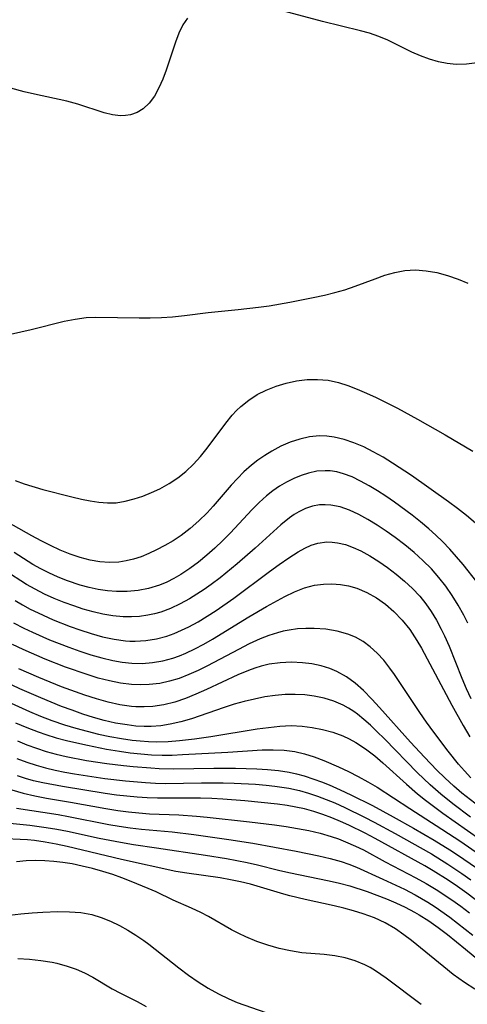
# Model space of a CAD drawing. Extents: x 1556494 to 1564696, y 2846625 to 2854827.
# Drawn here: x 1557464 to 1557536, y 2848506 to 2848664 of the extents above; entities that cross this region are included whole.
import ezdxf

# ---------------------------------------------------------------- set-up
doc = ezdxf.new("R2010")
doc.units = 0

msp = doc.modelspace()

# ---------------------------------------------------------------- linework, layer by layer
at = {"layer": 'WIL_048_Contours', "color": 0}
for points in [[(1557539.6, 2848657.06, 290), (1557536.24, 2848656.67, 290), (1557534.57, 2848656.61, 290), (1557533.15, 2848656.75, 290), (1557531.73, 2848657.05, 290), (1557530.3, 2848657.48, 290), (1557528.88, 2848658.01, 290), (1557527.48, 2848658.61, 290), (1557523.62, 2848660.51, 290), (1557522.16, 2848661.12, 290), (1557520.65, 2848661.63, 290), (1557519.24, 2848662.03, 290), (1557513.14, 2848663.49, 290), (1557504.48, 2848665.82, 290)], [(1557491.41, 2848664.06, 290), (1557490.7, 2848662.95, 290), (1557490.05, 2848661.62, 290), (1557489.49, 2848660.19, 290), (1557487.99, 2848655.72, 290), (1557487.45, 2848654.27, 290), (1557486.82, 2848652.85, 290), (1557486.1, 2848651.54, 290), (1557485.28, 2848650.4, 290), (1557484.31, 2848649.48, 290), (1557483.35, 2848648.9, 290), (1557482.29, 2848648.54, 290), (1557481.49, 2848648.4, 290), (1557480.66, 2848648.38, 290), (1557479.37, 2848648.54, 290), (1557478.04, 2848648.86, 290), (1557473.83, 2848650.24, 290), (1557472.03, 2848650.72, 290), (1557466.82, 2848651.85, 290), (1557465.19, 2848652.24, 290), (1557460.27, 2848653.53, 290)], [(1557463, 2848613.32, 288), (1557464.65, 2848613.66, 288), (1557466.32, 2848614.04, 288), (1557471.61, 2848615.38, 288), (1557473.37, 2848615.73, 288), (1557475.14, 2848615.95, 288), (1557476.72, 2848616.01, 288), (1557483.65, 2848615.91, 288), (1557485.45, 2848615.92, 288), (1557487.24, 2848615.98, 288), (1557489.04, 2848616.1, 288), (1557490.94, 2848616.3, 288), (1557494.73, 2848616.78, 288), (1557499.56, 2848617.23, 288), (1557502.85, 2848617.61, 288), (1557504.53, 2848617.85, 288), (1557507.87, 2848618.43, 288), (1557511.6, 2848619.17, 288), (1557513.45, 2848619.58, 288), (1557515.09, 2848619.97, 288), (1557516.69, 2848620.43, 288), (1557518.34, 2848620.98, 288), (1557521.55, 2848622.19, 288), (1557523.14, 2848622.75, 288), (1557524.73, 2848623.22, 288), (1557526.34, 2848623.51, 288), (1557528.05, 2848623.6, 288), (1557529.77, 2848623.48, 288), (1557531.5, 2848623.19, 288), (1557533.21, 2848622.74, 288), (1557534.89, 2848622.15, 288), (1557536.45, 2848621.47, 288)], [(1557463.73, 2848589.77, 286), (1557465.2, 2848589.26, 286), (1557468.2, 2848588.37, 286), (1557472.84, 2848587.16, 286), (1557474.4, 2848586.79, 286), (1557475.81, 2848586.51, 286), (1557477.2, 2848586.31, 286), (1557478.58, 2848586.2, 286), (1557479.95, 2848586.23, 286), (1557481.42, 2848586.45, 286), (1557482.88, 2848586.83, 286), (1557484.27, 2848587.3, 286), (1557485.65, 2848587.85, 286), (1557487, 2848588.48, 286), (1557488.46, 2848589.29, 286), (1557489.86, 2848590.2, 286), (1557491.18, 2848591.23, 286), (1557492.4, 2848592.4, 286), (1557493.53, 2848593.67, 286), (1557494.6, 2848595.01, 286), (1557497.56, 2848599.02, 286), (1557498.6, 2848600.28, 286), (1557499.29, 2848601.01, 286), (1557500.01, 2848601.69, 286), (1557501.28, 2848602.71, 286), (1557502.64, 2848603.58, 286), (1557504.08, 2848604.32, 286), (1557505.66, 2848604.96, 286), (1557507.29, 2848605.44, 286), (1557508.96, 2848605.79, 286), (1557510.64, 2848605.99, 286), (1557512.33, 2848606.04, 286), (1557514, 2848605.89, 286), (1557515.67, 2848605.53, 286), (1557517.19, 2848605.05, 286), (1557518.7, 2848604.47, 286), (1557520.2, 2848603.82, 286), (1557521.71, 2848603.12, 286), (1557525.17, 2848601.39, 286), (1557528.39, 2848599.65, 286), (1557532.83, 2848597.14, 286), (1557537.27, 2848594.51, 286)], [(1557537.7, 2848582.96, 284), (1557536.23, 2848584.19, 284), (1557534.81, 2848585.3, 284), (1557533.35, 2848586.38, 284), (1557527.4, 2848590.58, 284), (1557524.37, 2848592.6, 284), (1557522.84, 2848593.54, 284), (1557521.28, 2848594.42, 284), (1557519.73, 2848595.19, 284), (1557518.16, 2848595.85, 284), (1557516.58, 2848596.39, 284), (1557514.98, 2848596.76, 284), (1557513.8, 2848596.92, 284), (1557512.62, 2848596.95, 284), (1557511.04, 2848596.8, 284), (1557509.48, 2848596.45, 284), (1557507.94, 2848595.94, 284), (1557506.42, 2848595.29, 284), (1557504.95, 2848594.51, 284), (1557503.83, 2848593.83, 284), (1557502.75, 2848593.08, 284), (1557501.71, 2848592.27, 284), (1557500.48, 2848591.17, 284), (1557499.45, 2848590.12, 284), (1557498.45, 2848589.02, 284), (1557495.56, 2848585.66, 284), (1557494.56, 2848584.58, 284), (1557493.25, 2848583.29, 284), (1557491.86, 2848582.08, 284), (1557490.41, 2848580.98, 284), (1557489.12, 2848580.13, 284), (1557487.79, 2848579.35, 284), (1557486.44, 2848578.65, 284), (1557485.23, 2848578.07, 284), (1557484, 2848577.56, 284), (1557482.75, 2848577.15, 284), (1557481.59, 2848576.87, 284), (1557480.42, 2848576.69, 284), (1557478.91, 2848576.61, 284), (1557477.34, 2848576.72, 284), (1557475.77, 2848576.99, 284), (1557474.16, 2848577.41, 284), (1557472.56, 2848577.97, 284), (1557470.97, 2848578.61, 284), (1557469.41, 2848579.33, 284), (1557467.91, 2848580.09, 284), (1557466.43, 2848580.88, 284), (1557461.39, 2848583.75, 284)], [(1557537.89, 2848573.52, 282), (1557535.73, 2848576.29, 282), (1557534.66, 2848577.55, 282), (1557533.56, 2848578.79, 282), (1557532.41, 2848579.99, 282), (1557531.33, 2848581.03, 282), (1557530.21, 2848582.02, 282), (1557528.87, 2848583.14, 282), (1557527.5, 2848584.22, 282), (1557524.7, 2848586.29, 282), (1557523.28, 2848587.27, 282), (1557521.94, 2848588.14, 282), (1557520.59, 2848588.96, 282), (1557519.23, 2848589.71, 282), (1557517.86, 2848590.36, 282), (1557516.48, 2848590.88, 282), (1557515.41, 2848591.16, 282), (1557514.33, 2848591.33, 282), (1557513.53, 2848591.37, 282), (1557512.2, 2848591.27, 282), (1557510.87, 2848590.99, 282), (1557509.67, 2848590.6, 282), (1557508.49, 2848590.1, 282), (1557507.32, 2848589.51, 282), (1557506.22, 2848588.86, 282), (1557505.14, 2848588.14, 282), (1557504.11, 2848587.34, 282), (1557502.92, 2848586.26, 282), (1557501.78, 2848585.1, 282), (1557498.35, 2848581.39, 282), (1557497.11, 2848580.15, 282), (1557495.83, 2848578.95, 282), (1557494.52, 2848577.8, 282), (1557493.18, 2848576.7, 282), (1557491.8, 2848575.67, 282), (1557490.38, 2848574.72, 282), (1557489.25, 2848574.06, 282), (1557488.1, 2848573.47, 282), (1557486.91, 2848572.97, 282), (1557485.18, 2848572.44, 282), (1557483.49, 2848572.12, 282), (1557481.76, 2848571.96, 282), (1557480.02, 2848571.97, 282), (1557478.56, 2848572.09, 282), (1557477.09, 2848572.31, 282), (1557475.64, 2848572.62, 282), (1557474.19, 2848573, 282), (1557472.17, 2848573.67, 282), (1557470.64, 2848574.26, 282), (1557469.15, 2848574.94, 282), (1557467.85, 2848575.6, 282), (1557466.59, 2848576.32, 282), (1557463.59, 2848578.21, 282)], [(1557536.44, 2848566.86, 280), (1557535.81, 2848568.17, 280), (1557534.93, 2848569.76, 280), (1557533.96, 2848571.31, 280), (1557532.92, 2848572.8, 280), (1557531.81, 2848574.24, 280), (1557530.61, 2848575.6, 280), (1557529.25, 2848576.96, 280), (1557527.82, 2848578.24, 280), (1557526.33, 2848579.46, 280), (1557524.8, 2848580.62, 280), (1557523.36, 2848581.65, 280), (1557521.9, 2848582.62, 280), (1557520.42, 2848583.51, 280), (1557518.94, 2848584.32, 280), (1557517.45, 2848585.01, 280), (1557515.95, 2848585.54, 280), (1557514.45, 2848585.85, 280), (1557513.54, 2848585.91, 280), (1557512.64, 2848585.87, 280), (1557511.5, 2848585.66, 280), (1557510.38, 2848585.29, 280), (1557509.3, 2848584.77, 280), (1557508.54, 2848584.31, 280), (1557507.8, 2848583.79, 280), (1557506.44, 2848582.69, 280), (1557502.31, 2848578.95, 280), (1557499.4, 2848576.42, 280), (1557496.66, 2848574.18, 280), (1557495.25, 2848573.11, 280), (1557494.11, 2848572.29, 280), (1557492.94, 2848571.52, 280), (1557491.76, 2848570.79, 280), (1557490.25, 2848569.96, 280), (1557488.72, 2848569.23, 280), (1557487.15, 2848568.65, 280), (1557486.1, 2848568.36, 280), (1557485.04, 2848568.14, 280), (1557483.73, 2848567.97, 280), (1557482.41, 2848567.9, 280), (1557481.09, 2848567.91, 280), (1557479.45, 2848568.07, 280), (1557477.82, 2848568.34, 280), (1557476.25, 2848568.71, 280), (1557474.69, 2848569.15, 280), (1557473.15, 2848569.66, 280), (1557471.62, 2848570.22, 280), (1557470.03, 2848570.86, 280), (1557468.47, 2848571.56, 280), (1557466.95, 2848572.32, 280), (1557465.57, 2848573.1, 280), (1557462.1, 2848575.34, 280)], [(1557463.73, 2848570.51, 278), (1557464.93, 2848569.81, 278), (1557466.17, 2848569.14, 278), (1557467.43, 2848568.52, 278), (1557469.86, 2848567.44, 278), (1557472.6, 2848566.36, 278), (1557474.11, 2848565.82, 278), (1557475.94, 2848565.23, 278), (1557477.79, 2848564.71, 278), (1557479.64, 2848564.31, 278), (1557481.49, 2848564.06, 278), (1557482.17, 2848564.01, 278), (1557483, 2848563.99, 278), (1557484.72, 2848564.09, 278), (1557486.42, 2848564.35, 278), (1557488.09, 2848564.79, 278), (1557489.29, 2848565.22, 278), (1557490.48, 2848565.73, 278), (1557491.65, 2848566.31, 278), (1557493.13, 2848567.12, 278), (1557494.59, 2848568, 278), (1557496.03, 2848568.93, 278), (1557498.87, 2848570.9, 278), (1557504.61, 2848575.19, 278), (1557506.15, 2848576.32, 278), (1557507.69, 2848577.38, 278), (1557509.21, 2848578.34, 278), (1557510.25, 2848578.91, 278), (1557511.3, 2848579.39, 278), (1557512.36, 2848579.73, 278), (1557513.8, 2848579.92, 278), (1557514.67, 2848579.91, 278), (1557515.54, 2848579.8, 278), (1557516.8, 2848579.5, 278), (1557518.04, 2848579.05, 278), (1557519.28, 2848578.49, 278), (1557520.74, 2848577.7, 278), (1557522.17, 2848576.8, 278), (1557523.58, 2848575.82, 278), (1557524.96, 2848574.77, 278), (1557526.29, 2848573.65, 278), (1557527.56, 2848572.46, 278), (1557528.75, 2848571.19, 278), (1557529.7, 2848570, 278), (1557530.58, 2848568.75, 278), (1557531.42, 2848567.37, 278), (1557532.19, 2848565.94, 278), (1557532.71, 2848564.86, 278), (1557533.45, 2848563.19, 278), (1557535.48, 2848558.07, 278), (1557536.19, 2848556.38, 278), (1557536.93, 2848554.76, 278)], [(1557463.48, 2848566.95, 276), (1557465.14, 2848566.09, 276), (1557466.54, 2848565.42, 276), (1557469.28, 2848564.23, 276), (1557472.35, 2848563.03, 276), (1557474.11, 2848562.4, 276), (1557475.88, 2848561.82, 276), (1557477.65, 2848561.31, 276), (1557479.43, 2848560.88, 276), (1557480.95, 2848560.61, 276), (1557482.46, 2848560.44, 276), (1557484.13, 2848560.42, 276), (1557485.8, 2848560.55, 276), (1557487.45, 2848560.83, 276), (1557489.07, 2848561.26, 276), (1557490.12, 2848561.63, 276), (1557491.16, 2848562.06, 276), (1557492.61, 2848562.75, 276), (1557494.04, 2848563.51, 276), (1557495.46, 2848564.32, 276), (1557501.27, 2848567.88, 276), (1557504.13, 2848569.56, 276), (1557507.05, 2848571.15, 276), (1557508.63, 2848571.91, 276), (1557510.22, 2848572.54, 276), (1557511.83, 2848572.98, 276), (1557513.29, 2848573.16, 276), (1557514.64, 2848573.19, 276), (1557515.98, 2848573.08, 276), (1557517.31, 2848572.85, 276), (1557518.62, 2848572.48, 276), (1557520.23, 2848571.81, 276), (1557521.77, 2848570.95, 276), (1557523.23, 2848569.92, 276), (1557524.6, 2848568.74, 276), (1557525.92, 2848567.36, 276), (1557527.12, 2848565.86, 276), (1557528.29, 2848564.12, 276), (1557529.03, 2848562.86, 276), (1557533.89, 2848553.72, 276), (1557535.7, 2848550.47, 276), (1557536.78, 2848548.63, 276)], [(1557536.96, 2848542.06, 274), (1557535.93, 2848543.14, 274), (1557534.95, 2848544.25, 274), (1557533.31, 2848546.31, 274), (1557530.98, 2848549.39, 274), (1557529.84, 2848550.96, 274), (1557528.73, 2848552.55, 274), (1557524.7, 2848558.64, 274), (1557523.95, 2848559.68, 274), (1557522.96, 2848560.92, 274), (1557521.9, 2848562.06, 274), (1557520.76, 2848563.1, 274), (1557519.64, 2848563.92, 274), (1557518.44, 2848564.61, 274), (1557517.21, 2848565.12, 274), (1557515.46, 2848565.61, 274), (1557513.65, 2848565.91, 274), (1557511.79, 2848566.04, 274), (1557510.44, 2848566.04, 274), (1557509.09, 2848565.95, 274), (1557507.75, 2848565.76, 274), (1557506.81, 2848565.57, 274), (1557505.88, 2848565.33, 274), (1557504.49, 2848564.88, 274), (1557503.11, 2848564.35, 274), (1557501.35, 2848563.55, 274), (1557499.61, 2848562.66, 274), (1557494.66, 2848560.02, 274), (1557493.15, 2848559.28, 274), (1557491.63, 2848558.61, 274), (1557490.09, 2848558.02, 274), (1557488.53, 2848557.55, 274), (1557486.96, 2848557.21, 274), (1557485.29, 2848557.01, 274), (1557483.87, 2848556.96, 274), (1557482.44, 2848557.01, 274), (1557480.65, 2848557.24, 274), (1557478.87, 2848557.6, 274), (1557477.09, 2848558.07, 274), (1557475.31, 2848558.62, 274), (1557471.84, 2848559.83, 274), (1557468.54, 2848561.11, 274), (1557465.03, 2848562.63, 274), (1557463.31, 2848563.44, 274)], [(1557538.28, 2848537.44, 272), (1557535.52, 2848539.58, 272), (1557534.19, 2848540.71, 272), (1557532.75, 2848542.03, 272), (1557531.47, 2848543.28, 272), (1557529.48, 2848545.35, 272), (1557527.25, 2848547.79, 272), (1557522.29, 2848553.34, 272), (1557521.06, 2848554.68, 272), (1557519.7, 2848556.07, 272), (1557518.36, 2848557.25, 272), (1557516.95, 2848558.28, 272), (1557515.44, 2848559.13, 272), (1557514.31, 2848559.6, 272), (1557512.88, 2848560.04, 272), (1557511.39, 2848560.35, 272), (1557509.88, 2848560.53, 272), (1557508.11, 2848560.61, 272), (1557506.33, 2848560.53, 272), (1557504.57, 2848560.28, 272), (1557503.25, 2848559.96, 272), (1557502.22, 2848559.64, 272), (1557501.2, 2848559.27, 272), (1557499.52, 2848558.57, 272), (1557494.48, 2848556.22, 272), (1557492.79, 2848555.47, 272), (1557491.08, 2848554.79, 272), (1557489.37, 2848554.21, 272), (1557487.63, 2848553.77, 272), (1557485.88, 2848553.5, 272), (1557484.49, 2848553.42, 272), (1557483.11, 2848553.46, 272), (1557482.42, 2848553.51, 272), (1557480.54, 2848553.79, 272), (1557478.67, 2848554.21, 272), (1557476.8, 2848554.73, 272), (1557474.93, 2848555.33, 272), (1557471.21, 2848556.67, 272), (1557467.55, 2848558.14, 272), (1557464.34, 2848559.52, 272)], [(1557536.88, 2848535.74, 270), (1557534.05, 2848537.86, 270), (1557532.11, 2848539.4, 270), (1557530.41, 2848540.89, 270), (1557528.33, 2848542.89, 270), (1557523.11, 2848548.26, 270), (1557521.8, 2848549.55, 270), (1557520.8, 2848550.5, 270), (1557519.77, 2848551.4, 270), (1557518.72, 2848552.24, 270), (1557518.14, 2848552.67, 270), (1557517.3, 2848553.22, 270), (1557516.43, 2848553.71, 270), (1557514.94, 2848554.36, 270), (1557513.38, 2848554.84, 270), (1557511.77, 2848555.18, 270), (1557510.25, 2848555.37, 270), (1557508.7, 2848555.45, 270), (1557507.14, 2848555.42, 270), (1557505.5, 2848555.28, 270), (1557503.84, 2848555.03, 270), (1557502.19, 2848554.7, 270), (1557500.55, 2848554.31, 270), (1557498.92, 2848553.86, 270), (1557497.3, 2848553.35, 270), (1557492.08, 2848551.54, 270), (1557490.37, 2848551.04, 270), (1557488.65, 2848550.64, 270), (1557487.13, 2848550.4, 270), (1557485.61, 2848550.28, 270), (1557484.48, 2848550.27, 270), (1557483.1, 2848550.36, 270), (1557481.71, 2848550.53, 270), (1557479.88, 2848550.84, 270), (1557478.06, 2848551.26, 270), (1557476.33, 2848551.74, 270), (1557474.61, 2848552.29, 270), (1557472.9, 2848552.89, 270), (1557471.2, 2848553.52, 270), (1557467.88, 2848554.87, 270), (1557464.48, 2848556.36, 270), (1557460.93, 2848558.01, 270)], [(1557462.49, 2848554.31, 268), (1557466.02, 2848552.72, 268), (1557467.81, 2848551.97, 268), (1557469.61, 2848551.27, 268), (1557471.69, 2848550.55, 268), (1557473.49, 2848550, 268), (1557475.31, 2848549.52, 268), (1557477.14, 2848549.08, 268), (1557478.97, 2848548.7, 268), (1557480.81, 2848548.36, 268), (1557482.51, 2848548.11, 268), (1557483.84, 2848547.97, 268), (1557485.17, 2848547.88, 268), (1557486.5, 2848547.84, 268), (1557488.31, 2848547.9, 268), (1557490.12, 2848548.05, 268), (1557492.55, 2848548.32, 268), (1557495.17, 2848548.67, 268), (1557502.6, 2848549.89, 268), (1557504.44, 2848550.15, 268), (1557506.27, 2848550.34, 268), (1557508.08, 2848550.42, 268), (1557509.86, 2848550.35, 268), (1557511.46, 2848550.14, 268), (1557513.13, 2848549.8, 268), (1557514.76, 2848549.35, 268), (1557516.36, 2848548.77, 268), (1557517.42, 2848548.28, 268), (1557518.46, 2848547.71, 268), (1557520.01, 2848546.69, 268), (1557521.5, 2848545.55, 268), (1557522.79, 2848544.46, 268), (1557526.6, 2848541.01, 268), (1557528.4, 2848539.46, 268), (1557529.67, 2848538.44, 268), (1557532.46, 2848536.37, 268), (1557540.39, 2848530.78, 268)], [(1557463.82, 2848550.88, 266), (1557465.61, 2848550.13, 266), (1557467.41, 2848549.43, 266), (1557468.66, 2848548.99, 266), (1557470.31, 2848548.48, 266), (1557471.97, 2848548.04, 266), (1557473.66, 2848547.64, 266), (1557475.35, 2848547.27, 266), (1557478.4, 2848546.67, 266), (1557480.48, 2848546.32, 266), (1557482.2, 2848546.08, 266), (1557483.92, 2848545.88, 266), (1557485.64, 2848545.75, 266), (1557487.36, 2848545.69, 266), (1557488.98, 2848545.7, 266), (1557490.6, 2848545.77, 266), (1557497.91, 2848546.17, 266), (1557503.4, 2848546.52, 266), (1557505.19, 2848546.56, 266), (1557506.95, 2848546.5, 266), (1557508.69, 2848546.29, 266), (1557510.24, 2848545.91, 266), (1557511.78, 2848545.4, 266), (1557513.31, 2848544.81, 266), (1557515.71, 2848543.79, 266), (1557517.29, 2848543.05, 266), (1557518.85, 2848542.26, 266), (1557520.4, 2848541.42, 266), (1557521.92, 2848540.53, 266), (1557527.13, 2848537.11, 266), (1557532.29, 2848533.81, 266), (1557535.34, 2848531.81, 266), (1557538.35, 2848529.75, 266)], [(1557464.11, 2848547.97, 264), (1557465.62, 2848547.35, 264), (1557467.15, 2848546.78, 264), (1557468.72, 2848546.28, 264), (1557470.31, 2848545.85, 264), (1557471.92, 2848545.47, 264), (1557475.19, 2848544.84, 264), (1557478.48, 2848544.34, 264), (1557481.15, 2848544.01, 264), (1557482.7, 2848543.85, 264), (1557485.56, 2848543.62, 264), (1557486.88, 2848543.55, 264), (1557489.25, 2848543.51, 264), (1557495.64, 2848543.6, 264), (1557499.13, 2848543.58, 264), (1557502.58, 2848543.47, 264), (1557504.29, 2848543.37, 264), (1557506.03, 2848543.21, 264), (1557507.75, 2848542.96, 264), (1557508.96, 2848542.68, 264), (1557510.17, 2848542.34, 264), (1557511.72, 2848541.84, 264), (1557512.95, 2848541.4, 264), (1557514.18, 2848540.91, 264), (1557515.93, 2848540.14, 264), (1557517.67, 2848539.33, 264), (1557521.13, 2848537.58, 264), (1557524.45, 2848535.79, 264), (1557527.75, 2848533.94, 264), (1557531.03, 2848532.04, 264), (1557533.59, 2848530.46, 264), (1557534.97, 2848529.57, 264), (1557537.68, 2848527.7, 264)], [(1557464.02, 2848545.17, 262), (1557465.62, 2848544.54, 262), (1557467.11, 2848544.05, 262), (1557468.62, 2848543.63, 262), (1557470.15, 2848543.27, 262), (1557471.7, 2848542.96, 262), (1557473.29, 2848542.69, 262), (1557478.17, 2848541.96, 262), (1557481.44, 2848541.54, 262), (1557484.67, 2848541.27, 262), (1557486.29, 2848541.19, 262), (1557487.91, 2848541.15, 262), (1557493.67, 2848541.24, 262), (1557497.16, 2848541.23, 262), (1557498.9, 2848541.19, 262), (1557502.36, 2848541.01, 262), (1557504.08, 2848540.87, 262), (1557505.48, 2848540.7, 262), (1557507.7, 2848540.36, 262), (1557509.44, 2848539.98, 262), (1557510.88, 2848539.58, 262), (1557512.3, 2848539.11, 262), (1557513.7, 2848538.58, 262), (1557515.1, 2848538.01, 262), (1557516.7, 2848537.3, 262), (1557519.87, 2848535.75, 262), (1557521.44, 2848534.94, 262), (1557524.81, 2848533.11, 262), (1557530.62, 2848529.82, 262), (1557533.27, 2848528.19, 262), (1557535.51, 2848526.69, 262), (1557536.97, 2848525.66, 262)], [(1557539.18, 2848521.33, 260), (1557536.29, 2848523.54, 260), (1557534.81, 2848524.6, 260), (1557533.31, 2848525.62, 260), (1557530.9, 2848527.11, 260), (1557529.54, 2848527.89, 260), (1557521.56, 2848532.3, 260), (1557519.98, 2848533.14, 260), (1557517.36, 2848534.43, 260), (1557516.03, 2848535.02, 260), (1557514.6, 2848535.62, 260), (1557513.16, 2848536.16, 260), (1557511.71, 2848536.64, 260), (1557510.23, 2848537.05, 260), (1557508.85, 2848537.35, 260), (1557507.45, 2848537.59, 260), (1557505.9, 2848537.79, 260), (1557500.64, 2848538.33, 260), (1557497.09, 2848538.61, 260), (1557495.31, 2848538.7, 260), (1557493.51, 2848538.76, 260), (1557486.62, 2848538.75, 260), (1557484.97, 2848538.82, 260), (1557483.32, 2848538.92, 260), (1557481.68, 2848539.08, 260), (1557480.04, 2848539.28, 260), (1557478.21, 2848539.54, 260), (1557471.37, 2848540.65, 260), (1557468.21, 2848541.22, 260), (1557466.66, 2848541.58, 260), (1557465.38, 2848541.94, 260), (1557464.12, 2848542.36, 260)], [(1557463.23, 2848540.09, 258), (1557465.05, 2848539.57, 258), (1557466.9, 2848539.16, 258), (1557468.79, 2848538.8, 258), (1557472.61, 2848538.15, 258), (1557478.33, 2848537.1, 258), (1557480.24, 2848536.79, 258), (1557481.93, 2848536.58, 258), (1557483.63, 2848536.4, 258), (1557485.32, 2848536.28, 258), (1557490.05, 2848536.09, 258), (1557492.89, 2848535.89, 258), (1557494.56, 2848535.74, 258), (1557501.37, 2848534.98, 258), (1557505.41, 2848534.48, 258), (1557507.26, 2848534.21, 258), (1557509.11, 2848533.91, 258), (1557510.94, 2848533.56, 258), (1557512.75, 2848533.14, 258), (1557514.53, 2848532.63, 258), (1557515.69, 2848532.23, 258), (1557516.83, 2848531.78, 258), (1557518.42, 2848531.08, 258), (1557519.68, 2848530.46, 258), (1557523.2, 2848528.57, 258), (1557528.12, 2848526, 258), (1557529.77, 2848525.08, 258), (1557531.4, 2848524.11, 258), (1557533.9, 2848522.46, 258), (1557535.32, 2848521.43, 258), (1557536.73, 2848520.37, 258)], [(1557463.97, 2848537.17, 256), (1557470.67, 2848536.14, 256), (1557472.29, 2848535.84, 256), (1557478.81, 2848534.55, 256), (1557480.45, 2848534.27, 256), (1557482.24, 2848534.02, 256), (1557484.04, 2848533.82, 256), (1557488.97, 2848533.36, 256), (1557492.44, 2848532.94, 256), (1557498.08, 2848532.15, 256), (1557501.91, 2848531.55, 256), (1557508.88, 2848530.26, 256), (1557512.54, 2848529.52, 256), (1557514.35, 2848529.08, 256), (1557516.12, 2848528.58, 256), (1557517.32, 2848528.18, 256), (1557518.57, 2848527.68, 256), (1557522.78, 2848525.79, 256), (1557526.28, 2848524.14, 256), (1557528, 2848523.25, 256), (1557529.01, 2848522.68, 256), (1557530.01, 2848522.09, 256), (1557531.21, 2848521.31, 256), (1557533.56, 2848519.64, 256), (1557534.8, 2848518.69, 256), (1557537.24, 2848516.75, 256)], [(1557461.25, 2848534.92, 254), (1557466.11, 2848534.42, 254), (1557468.73, 2848534.08, 254), (1557470.43, 2848533.8, 254), (1557472.13, 2848533.47, 254), (1557477.23, 2848532.37, 254), (1557480.65, 2848531.69, 254), (1557482.76, 2848531.34, 254), (1557486.45, 2848530.81, 254), (1557494.3, 2848529.6, 254), (1557497.68, 2848529.06, 254), (1557501.02, 2848528.43, 254), (1557502.67, 2848528.06, 254), (1557506.07, 2848527.2, 254), (1557507.68, 2848526.82, 254), (1557514.21, 2848525.48, 254), (1557515.87, 2848525.11, 254), (1557517.52, 2848524.68, 254), (1557520.28, 2848523.79, 254), (1557521.84, 2848523.22, 254), (1557523.38, 2848522.62, 254), (1557524.9, 2848521.97, 254), (1557526.4, 2848521.26, 254), (1557527.87, 2848520.49, 254), (1557528.62, 2848520.06, 254), (1557530.18, 2848519.07, 254), (1557531.69, 2848518.01, 254), (1557533.17, 2848516.89, 254), (1557536.11, 2848514.53, 254), (1557540.36, 2848511.01, 254)], [(1557537.61, 2848508.12, 252), (1557535.95, 2848509.17, 252), (1557534.11, 2848510.48, 252), (1557532.58, 2848511.66, 252), (1557527.43, 2848515.9, 252), (1557526.19, 2848516.85, 252), (1557524.82, 2848517.8, 252), (1557523.18, 2848518.75, 252), (1557521.45, 2848519.55, 252), (1557519.65, 2848520.22, 252), (1557518.11, 2848520.7, 252), (1557516.55, 2848521.12, 252), (1557514.97, 2848521.5, 252), (1557510.32, 2848522.52, 252), (1557507.89, 2848523.09, 252), (1557506.92, 2848523.35, 252), (1557501.54, 2848524.97, 252), (1557499.94, 2848525.35, 252), (1557498.32, 2848525.68, 252), (1557496.69, 2848525.96, 252), (1557491.33, 2848526.71, 252), (1557489.57, 2848527.02, 252), (1557480.81, 2848528.93, 252), (1557472.07, 2848531.03, 252), (1557470.32, 2848531.39, 252), (1557468.57, 2848531.71, 252), (1557466.82, 2848531.95, 252), (1557465.72, 2848532.06, 252), (1557461.03, 2848532.32, 252)], [(1557528.95, 2848505.64, 250), (1557523.33, 2848509.87, 250), (1557521.62, 2848511.04, 250), (1557520.77, 2848511.56, 250), (1557519.89, 2848512.03, 250), (1557518.34, 2848512.67, 250), (1557516.73, 2848513.13, 250), (1557515.08, 2848513.46, 250), (1557513.4, 2848513.67, 250), (1557509.79, 2848513.95, 250), (1557507.97, 2848514.23, 250), (1557506.15, 2848514.63, 250), (1557504.35, 2848515.15, 250), (1557502.56, 2848515.78, 250), (1557500.81, 2848516.5, 250), (1557499.65, 2848517.05, 250), (1557498.52, 2848517.64, 250), (1557494.8, 2848519.76, 250), (1557493.55, 2848520.42, 250), (1557492.08, 2848521.1, 250), (1557489.11, 2848522.4, 250), (1557486.4, 2848523.71, 250), (1557485.13, 2848524.28, 250), (1557482.38, 2848525.4, 250), (1557480.9, 2848525.96, 250), (1557479.41, 2848526.49, 250), (1557477.8, 2848527, 250), (1557476.17, 2848527.47, 250), (1557474.53, 2848527.88, 250), (1557472.88, 2848528.22, 250), (1557471.42, 2848528.45, 250), (1557469.96, 2848528.62, 250), (1557468.51, 2848528.73, 250), (1557467.06, 2848528.76, 250), (1557465.5, 2848528.7, 250), (1557463.96, 2848528.57, 250)], [(1557460.97, 2848519.78, 248), (1557464.63, 2848520.19, 248), (1557466.46, 2848520.36, 248), (1557468.16, 2848520.47, 248), (1557470.6, 2848520.55, 248), (1557472.45, 2848520.53, 248), (1557474.27, 2848520.39, 248), (1557476.05, 2848520.09, 248), (1557477.57, 2848519.63, 248), (1557479.04, 2848519.04, 248), (1557480.49, 2848518.33, 248), (1557481.83, 2848517.59, 248), (1557483.15, 2848516.78, 248), (1557484.43, 2848515.91, 248), (1557485.23, 2848515.32, 248), (1557490.05, 2848511.5, 248), (1557491.58, 2848510.36, 248), (1557493.15, 2848509.27, 248), (1557494.74, 2848508.26, 248), (1557496.38, 2848507.34, 248), (1557498.06, 2848506.53, 248), (1557499.43, 2848505.98, 248), (1557504, 2848504.35, 248)], [(1557464.16, 2848513.01, 246), (1557466.02, 2848512.93, 246), (1557467.85, 2848512.73, 246), (1557469.66, 2848512.43, 246), (1557470.41, 2848512.27, 246), (1557472.12, 2848511.82, 246), (1557473.52, 2848511.31, 246), (1557474.88, 2848510.7, 246), (1557476.2, 2848510.01, 246), (1557479.32, 2848508.16, 246), (1557480.64, 2848507.46, 246), (1557483.33, 2848506.14, 246), (1557484.81, 2848505.34, 246)]]:
    msp.add_polyline3d(points, dxfattribs=at)

doc.saveas('drawing.dxf')
